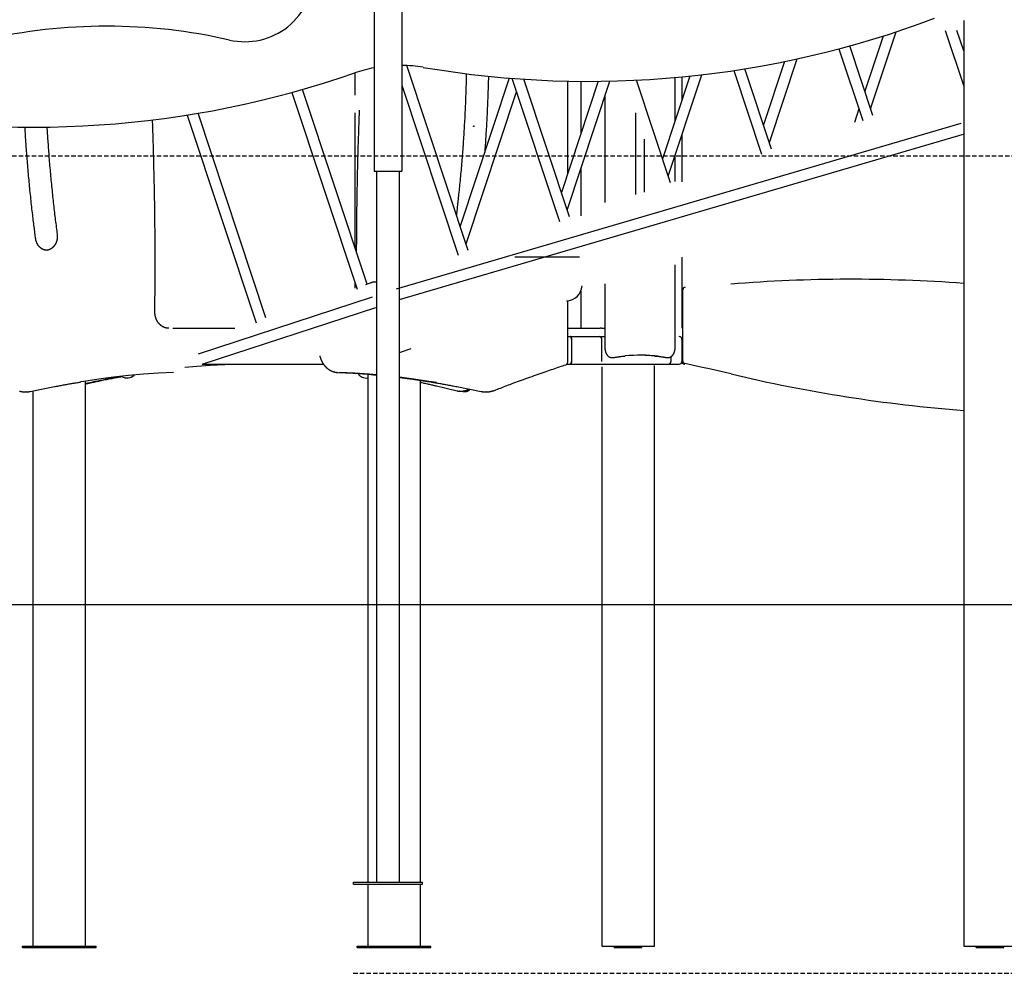
# Model space of a CAD drawing. Extents: x -1760 to 23416, y -6639 to -3648.
# Drawn here: x 12899 to 14325, y -6639 to -5258 of the extents above; entities that cross this region are included whole.
import ezdxf

# ---------------------------------------------------------------- set-up
doc = ezdxf.new("R2010")
doc.units = 0
doc.linetypes.add('HIDDEN', pattern=[9.525, 6.35, -3.175])

msp = doc.modelspace()

# ---------------------------------------------------------------- linework, layer by layer
at = {"color": 7, "linetype": 'Continuous'}
for p, q in [((13412.6, -4267), (13412.6, -5477)), ((13452.6, -4267), (13452.6, -5477)), ((14266.6, -5258.6), (14266.6, -6599.7)), ((14131.7, -5386.8), (14168.6, -5275.3)), ((14239.9, -5273.4), (14266.6, -5353.8)), ((14266.6, -5303), (14256.7, -5273.1)), ((14149.8, -5281.4), (14123.3, -5361.3)), ((14086, -5299.8), (14120.4, -5403.5)), ((14134.9, -5396.3), (14101.5, -5295.6)), ((14007.3, -5318.3), (13976.8, -5410.2)), ((13985.2, -5435.6), (14025.4, -5314.4)), ((13549, -5591.9), (13460.1, -5324.1)), ((13933.7, -5331.3), (13973.9, -5452.4)), ((13988.4, -5445.2), (13949.8, -5328.8)), ((13384.6, -5334.8), (13384.6, -5366.9)), ((13608.4, -5342.3), (13537.4, -5556.9)), ((13612.1, -5342.6), (13681, -5550.1)), ((13695.5, -5543), (13629.4, -5343.9)), ((13737.2, -5346.9), (13683.9, -5508)), ((13692.3, -5533.4), (13754.2, -5346.6)), ((13693, -5480.4), (13693, -5346.7)), ((13712.2, -5346.9), (13712.2, -5422.5)), ((13712.2, -5346.9), (13712.2, -5422.5)), ((13841.9, -5494.1), (13792.5, -5345.3)), ((13870, -5339.4), (13830.3, -5459.1)), ((13838.8, -5484.5), (13887.5, -5337.4)), ((13848.7, -5403.8), (13848.7, -5341.4)), ((13858.6, -5340.5), (13858.6, -5373.7)), ((13402.5, -5640.8), (13308.9, -5358.8)), ((13452.6, -5352.3), (13534.5, -5599)), ((13293.5, -5363.1), (13388, -5647.9)), ((13545.8, -5582.3), (13618.7, -5362.4)), ((13746.8, -5368.8), (13746.8, -5522.5)), ((14114.9, -5386.8), (14108.4, -5406.4)), ((13141.7, -5395.8), (13241.6, -5696.8)), ((13256, -5689.6), (13157.6, -5393.2)), ((13384.6, -5392.5), (13384.6, -5586.8)), ((13791.5, -5510.9), (13791.5, -5392.8)), ((13804, -5430.6), (13804, -5507.5)), ((13858.6, -5424.6), (13858.6, -5492.7)), ((13848.7, -5491.9), (13848.7, -5454.7)), ((13712.2, -5473.4), (13712.2, -5541.6)), ((13712.2, -5473.4), (13712.2, -5541.6)), ((13412.6, -5477), (13416.6, -5477)), ((13415.9, -5477), (13415.9, -6507)), ((13416.6, -5477), (13448.6, -5477)), ((13448.6, -5477), (13452.6, -5477)), ((13449.3, -6507), (13449.3, -5477)), ((12938.7, -5591.7), (12939, -5591.7)), ((13616.3, -5601.3), (13710, -5601.3)), ((13858.6, -5601.7), (13858.6, -5704.7)), ((13848.7, -5731.8), (13848.7, -5613)), ((13384.6, -5637.6), (13384.6, -5646.7)), ((13409.2, -5638.5), (13400, -5641.6)), ((13746.8, -5640.5), (13746.8, -5731.8)), ((13712.2, -5650.5), (13712.2, -5704.7)), ((13712.2, -5650.5), (13712.2, -5704.7)), ((13859.6, -5752), (13859.6, -5649)), ((13693, -5753.7), (13693, -5664.6)), ((13120.9, -5704.7), (13210.9, -5704.7)), ((13693, -5704.7), (13695.6, -5704.7)), ((13693, -5716.7), (13696.6, -5716.7)), ((13695.6, -5704.7), (13737.3, -5704.7)), ((13696.6, -5716.7), (13739.1, -5716.7)), ((13737.3, -5704.7), (13740.1, -5704.7)), ((13739.1, -5716.7), (13746.8, -5716.7)), ((13741.9, -5704.7), (13740.1, -5704.7)), ((13741.9, -5704.7), (13746.8, -5704.7)), ((13698.6, -5720.7), (13698.6, -5752.7)), ((13742.5, -5752.7), (13742.5, -5720.7)), ((13858.6, -5719.1), (13858.6, -5720.7)), ((13858.6, -5720.7), (13858.6, -5752.7)), ((13449.3, -5739.8), (13466.5, -5734.1)), ((13756.3, -5746.8), (13759.8, -5746.8)), ((13834.6, -5746.8), (13835.6, -5746.8)), ((13835.7, -5746.8), (13839.2, -5746.8)), ((13842.5, -5745.9), (13842.5, -5752.7)), ((13163.4, -5756.7), (13339.3, -5756.7)), ((13691.6, -5756.7), (13696.6, -5756.7)), ((13696.6, -5756.7), (13739.1, -5756.7)), ((13739.1, -5756.7), (13839.1, -5756.7)), ((13742.4, -5760.5), (13742.4, -6599.7)), ((13818.6, -6599.7), (13818.6, -5758.6)), ((13839.1, -5756.7), (13854.6, -5756.7)), ((13858.6, -5755.2), (13858.6, -5752.7)), ((13861.5, -5755.4), (13858.6, -5755.2)), ((13403.4, -5771.3), (13403.4, -6507)), ((12914.6, -5796.1), (12949.6, -5789.2)), ((12994.7, -6599.7), (12994.7, -5781.3)), ((13479.6, -6507), (13479.6, -5780.1)), ((13503.2, -5788.2), (13533, -5795.4)), ((13532.6, -5789.2), (13567.6, -5796.1)), ((12906.6, -5796.7), (12908.6, -5796.7)), ((12908.6, -5796.7), (12908.3, -5796.7)), ((12918.5, -5795.4), (12918.5, -6599.7)), ((13536.8, -5795.8), (13536.4, -5795.8)), ((13536.8, -5795.8), (13538.8, -5795.8)), ((13539.8, -5795.7), (13540.3, -5795.9)), ((13542.8, -5796.2), (13542.6, -5796.2)), ((13542.8, -5795.3), (13551.7, -5793)), ((13542.8, -5796.2), (13544.8, -5796.2)), ((13573.6, -5796.7), (13575.6, -5796.7)), ((13575.6, -5796.7), (13575, -5796.7)), ((13382.6, -6510), (13382.6, -6507)), ((13382.6, -6507), (13482.6, -6507)), ((13382.6, -6510), (13482.6, -6510)), ((13403.4, -6510), (13403.4, -6599.7)), ((13479.6, -6599.7), (13479.6, -6510)), ((13482.6, -6510), (13482.6, -6507)), ((12903.3, -6601.7), (12903.3, -6599.7)), ((12903.3, -6599.7), (12923.3, -6599.7)), ((12903.3, -6601.7), (12923.3, -6601.7)), ((12923.3, -6601.7), (12923.3, -6599.7)), ((12923.3, -6599.7), (12938.5, -6599.7)), ((12923.3, -6601.7), (13009.9, -6601.7)), ((12938.5, -6599.7), (12994.7, -6599.7)), ((12994.7, -6599.7), (13009.9, -6599.7)), ((13009.9, -6601.7), (13009.9, -6599.7)), ((13388.2, -6601.7), (13388.2, -6599.7)), ((13388.2, -6599.7), (13403.5, -6599.7)), ((13388.2, -6601.7), (13474.9, -6601.7)), ((13403.5, -6599.7), (13459.6, -6599.7)), ((13459.6, -6599.7), (13474.9, -6599.7)), ((13474.9, -6601.7), (13474.9, -6599.7)), ((13474.9, -6599.7), (13494.9, -6599.7)), ((13474.9, -6601.7), (13494.9, -6601.7)), ((13494.9, -6601.7), (13494.9, -6599.7)), ((13742.4, -6599.7), (13760.5, -6599.7)), ((13760.5, -6601.7), (13760.5, -6599.7)), ((13760.5, -6599.7), (13800.5, -6599.7)), ((13760.5, -6601.7), (13800.5, -6601.7)), ((13800.5, -6601.7), (13800.5, -6599.7)), ((13800.5, -6599.7), (13818.6, -6599.7)), ((14266.6, -6599.7), (14284.7, -6599.7)), ((14284.7, -6601.7), (14284.7, -6599.7)), ((14284.7, -6599.7), (14324.7, -6599.7)), ((14284.7, -6601.7), (14324.7, -6601.7)), ((14324.7, -6601.7), (14324.7, -6599.7)), ((14324.7, -6599.7), (14342.8, -6599.7))]:
    msp.add_line(p, q, dxfattribs=at)
for p, q in [((13445.1, -5647.6), (14263.2, -5407.5)), ((13449.6, -5663), (14267.7, -5422.9)), ((13158.4, -5741.5), (13410.3, -5659.2)), ((13163.4, -5756.7), (13415.3, -5674.4)), ((-1759.8, -6104.7), (23304.2, -6104.7))]:
    msp.add_line(p, q)
at = {"linetype": 'HIDDEN'}
for p, q in [((9878.4, -5454.7), (23304.2, -5454.7)), ((13382.5, -6639), (23304.2, -6639))]:
    msp.add_line(p, q, dxfattribs=at)
at = {"color": 7, "linetype": 'Continuous'}
for points in [[(13532.1, -5541), (13532.3, -5539.3), (13532.5, -5537.6), (13532.8, -5535.8), (13533, -5534), (13533.2, -5532.2), (13533.4, -5530.3), (13533.6, -5528.4), (13533.9, -5526.4), (13534.1, -5524.3), (13534.3, -5522.1), (13534.6, -5519.9), (13534.8, -5517.6), (13535.1, -5515.2), (13535.4, -5512.7), (13535.6, -5510.2), (13535.9, -5507.5), (13536.2, -5504.8), (13536.5, -5502), (13536.7, -5499.2), (13537, -5496.3), (13537.3, -5493.4), (13537.6, -5490.4), (13537.9, -5487.5), (13538.2, -5484.5), (13538.4, -5481.5), (13538.7, -5478.5), (13539, -5475.5), (13539.2, -5472.5), (13539.5, -5469.5), (13539.8, -5466.5), (13540, -5463.5), (13540.3, -5460.5), (13540.5, -5457.5), (13540.7, -5454.5), (13541, -5451.6), (13541.2, -5448.6), (13541.4, -5445.6), (13541.6, -5442.6), (13541.9, -5439.6), (13542.1, -5436.6), (13542.3, -5433.6), (13542.5, -5430.6), (13542.7, -5427.6), (13542.9, -5424.6), (13543.1, -5421.6), (13543.2, -5418.6), (13543.4, -5415.6), (13543.6, -5412.6), (13543.8, -5409.6), (13544, -5406.6), (13544.1, -5403.6), (13544.3, -5400.6), (13544.4, -5397.6), (13544.6, -5394.6), (13544.7, -5391.6), (13544.9, -5388.6), (13545, -5385.6), (13545.1, -5382.6), (13545.3, -5379.6), (13545.4, -5376.7), (13545.5, -5373.8), (13545.6, -5371), (13545.7, -5368.3), (13545.8, -5365.6), (13545.9, -5363.1), (13546, -5360.6), (13546.1, -5358.3), (13546.2, -5356), (13546.2, -5353.9), (13546.3, -5351.8), (13546.4, -5349.9), (13546.4, -5348), (13546.5, -5346.3), (13546.5, -5344.6), (13546.5, -5343), (13546.6, -5341.5), (13546.6, -5340), (13546.6, -5338.6), (13546.7, -5337.2), (13546.7, -5335.8)], [(13578.2, -5339.4), (13578.1, -5341.8), (13578.1, -5344.1), (13578, -5346.5), (13578, -5348.9), (13577.9, -5351.3), (13577.8, -5353.7), (13577.8, -5356.2), (13577.7, -5358.7), (13577.6, -5361.2), (13577.5, -5363.8), (13577.4, -5366.4), (13577.3, -5369.1), (13577.2, -5371.8), (13577.1, -5374.5), (13577, -5377.3), (13576.9, -5380.2), (13576.8, -5383.1), (13576.6, -5386), (13576.5, -5388.9), (13576.4, -5391.9), (13576.2, -5394.9), (13576.1, -5397.9), (13575.9, -5400.9), (13575.8, -5403.9), (13575.6, -5406.8), (13575.4, -5409.8), (13575.3, -5412.7), (13575.1, -5415.7), (13574.9, -5418.6), (13574.7, -5421.5), (13574.6, -5424.4), (13574.4, -5427.3), (13574.2, -5430.1), (13574, -5433), (13573.8, -5435.8), (13573.6, -5438.7), (13573.4, -5441.5), (13573.2, -5444.3), (13573, -5447.2), (13572.8, -5450)], [(13391.1, -5388.5), (13391, -5391.9), (13390.8, -5395.2), (13390.7, -5398.6), (13390.6, -5402), (13390.5, -5405.5), (13390.3, -5409.1), (13390.2, -5412.7), (13390.1, -5416.4), (13389.9, -5420.1), (13389.8, -5424), (13389.7, -5428), (13389.5, -5432.1), (13389.4, -5436.3), (13389.3, -5440.5), (13389.2, -5444.9), (13389, -5449.4), (13388.9, -5453.9), (13388.8, -5458.6), (13388.7, -5463.3), (13388.5, -5468.1), (13388.4, -5472.9), (13388.3, -5477.8), (13388.2, -5482.7), (13388.1, -5487.6), (13388, -5492.5), (13387.9, -5497.4), (13387.8, -5502.3), (13387.7, -5507.1), (13387.6, -5511.9), (13387.5, -5516.7), (13387.5, -5521.5), (13387.4, -5526.2), (13387.3, -5530.8), (13387.2, -5535.3), (13387.2, -5539.9), (13387.1, -5544.3), (13387.1, -5548.7), (13387, -5553), (13387, -5557.3), (13387, -5561.5), (13386.9, -5565.6), (13386.9, -5569.7), (13386.9, -5573.7), (13386.9, -5577.7), (13386.9, -5581.7), (13386.8, -5585.6), (13386.8, -5589.6), (13386.8, -5593.5)], [(13095, -5680.3), (13095, -5677), (13095.1, -5673.6), (13095.1, -5670.2), (13095.2, -5666.8), (13095.2, -5663.3), (13095.2, -5659.8), (13095.3, -5656.2), (13095.3, -5652.5), (13095.3, -5648.7), (13095.3, -5644.8), (13095.4, -5640.8), (13095.4, -5636.7), (13095.4, -5632.5), (13095.4, -5628.3), (13095.4, -5623.9), (13095.4, -5619.4), (13095.5, -5614.8), (13095.5, -5610.2), (13095.5, -5605.5), (13095.4, -5600.7), (13095.4, -5595.9), (13095.4, -5591), (13095.4, -5586.1), (13095.4, -5581.2), (13095.4, -5576.3), (13095.3, -5571.4), (13095.3, -5566.5), (13095.3, -5561.6), (13095.2, -5556.7), (13095.2, -5551.8), (13095.1, -5546.9), (13095.1, -5542), (13095, -5537.1), (13094.9, -5532.2), (13094.9, -5527.2), (13094.8, -5522.3), (13094.7, -5517.4), (13094.6, -5512.5), (13094.5, -5507.6), (13094.4, -5502.7), (13094.4, -5497.8), (13094.3, -5492.9), (13094.2, -5488.1), (13094, -5483.2), (13093.9, -5478.4), (13093.8, -5473.7), (13093.7, -5469.1), (13093.6, -5464.5), (13093.5, -5460), (13093.4, -5455.6), (13093.3, -5451.3), (13093.1, -5447.1), (13093, -5443), (13092.9, -5438.9), (13092.8, -5435), (13092.6, -5431.1), (13092.5, -5427.4), (13092.4, -5423.7), (13092.3, -5420.1), (13092.1, -5416.6), (13092, -5413.1), (13091.9, -5409.6), (13091.8, -5406.2), (13091.6, -5402.7)], [(12922.4, -5574.8), (12922.2, -5572.8), (12921.9, -5570.7), (12921.6, -5568.6), (12921.3, -5566.5), (12921.1, -5564.4), (12920.8, -5562.2), (12920.5, -5560), (12920.2, -5557.8), (12919.9, -5555.4), (12919.6, -5553.1), (12919.3, -5550.6), (12919, -5548.1), (12918.7, -5545.6), (12918.4, -5542.9), (12918.1, -5540.2), (12917.8, -5537.5), (12917.4, -5534.7), (12917.1, -5531.8), (12916.8, -5528.9), (12916.5, -5526), (12916.1, -5523), (12915.8, -5520), (12915.5, -5517), (12915.2, -5514), (12914.9, -5511), (12914.5, -5508), (12914.2, -5505), (12913.9, -5502), (12913.6, -5498.9), (12913.4, -5495.9), (12913.1, -5492.9), (12912.8, -5489.9), (12912.5, -5486.9), (12912.2, -5483.8), (12912, -5480.8), (12911.7, -5477.8), (12911.4, -5474.8), (12911.2, -5471.8), (12910.9, -5468.7), (12910.7, -5465.7), (12910.4, -5462.7), (12910.2, -5459.7), (12909.9, -5456.7), (12909.7, -5453.7), (12909.5, -5450.9), (12909.3, -5448), (12909.1, -5445.3), (12908.9, -5442.6), (12908.7, -5440.1), (12908.5, -5437.6), (12908.4, -5435.3), (12908.2, -5433), (12908.1, -5430.9), (12907.9, -5428.9), (12907.8, -5427), (12907.7, -5425.2), (12907.6, -5423.4), (12907.5, -5421.8), (12907.4, -5420.3), (12907.3, -5418.8), (12907.2, -5417.4), (12907.2, -5416), (12907.1, -5414.6), (12907, -5413.3)], [(12938.7, -5413.2), (12938.8, -5415.6), (12939, -5418), (12939.1, -5420.4), (12939.3, -5422.9), (12939.4, -5425.3), (12939.6, -5427.8), (12939.7, -5430.3), (12939.9, -5432.9), (12940.1, -5435.5), (12940.3, -5438.1), (12940.4, -5440.7), (12940.6, -5443.4), (12940.8, -5446.1), (12941, -5448.9), (12941.3, -5451.7), (12941.5, -5454.5), (12941.7, -5457.4), (12942, -5460.3), (12942.2, -5463.2), (12942.4, -5466.2), (12942.7, -5469.1), (12942.9, -5472.1), (12943.2, -5475.1), (12943.5, -5478.1), (12943.7, -5481.1), (12944, -5484.1), (12944.3, -5487), (12944.6, -5490), (12944.9, -5493), (12945.2, -5496), (12945.5, -5499), (12945.8, -5502), (12946.1, -5505), (12946.4, -5508), (12946.7, -5510.9), (12947, -5513.9), (12947.3, -5516.8), (12947.6, -5519.8), (12948, -5522.7), (12948.3, -5525.6), (12948.6, -5528.4), (12948.9, -5531.3), (12949.3, -5534.1), (12949.6, -5536.9), (12949.9, -5539.7), (12950.2, -5542.4), (12950.6, -5545.1), (12950.9, -5547.8), (12951.2, -5550.4), (12951.6, -5553.1), (12951.9, -5555.7), (12952.2, -5558.3), (12952.6, -5560.9), (12952.9, -5563.4), (12953.2, -5566), (12953.6, -5568.6)], [(13558.2, -5412.3), (13558, -5412.3), (13558, -5412.3), (13557.8, -5412.3), (13557.8, -5412.3), (13557.7, -5412.3), (13557.7, -5412.3), (13557.6, -5412.3), (13557.5, -5412.3), (13557.4, -5412.3), (13557.4, -5412.3), (13557.3, -5412.3), (13557.2, -5412.3), (13557.1, -5412.2), (13557, -5412.2), (13557, -5412.2), (13556.9, -5412.2), (13556.8, -5412.2), (13556.7, -5412.2), (13556.7, -5412.2), (13556.6, -5412.2), (13556.5, -5412.2), (13556.5, -5412.2), (13556.4, -5412.2), (13556.4, -5412.1), (13556.3, -5412.1), (13556.3, -5412.1), (13556.3, -5412.1), (13556.3, -5412.1), (13556.3, -5412.1), (13556.2, -5412.1), (13556.2, -5412.1), (13556.2, -5412.1), (13556.3, -5412.1), (13556.3, -5412.1), (13556.3, -5412.1)], [(12938.7, -5591.7), (12938.5, -5591.7), (12938.4, -5591.7), (12938.2, -5591.7), (12938.1, -5591.7), (12937.9, -5591.7), (12937.7, -5591.6), (12937.5, -5591.6), (12937.4, -5591.6), (12937.2, -5591.6), (12937, -5591.6), (12936.8, -5591.5), (12936.6, -5591.5), (12936.3, -5591.5), (12936.1, -5591.4), (12935.9, -5591.4), (12935.7, -5591.3), (12935.4, -5591.2), (12935.2, -5591.2), (12935, -5591.1), (12934.7, -5591), (12934.5, -5590.9), (12934.2, -5590.9), (12934, -5590.8), (12933.7, -5590.7), (12933.5, -5590.6), (12933.2, -5590.5), (12933, -5590.4), (12932.7, -5590.2), (12932.5, -5590.1), (12932.2, -5590), (12932, -5589.9), (12931.8, -5589.7), (12931.5, -5589.6), (12931.3, -5589.4), (12931, -5589.3), (12930.8, -5589.1), (12930.6, -5589), (12930.4, -5588.8), (12930.1, -5588.7), (12929.9, -5588.5), (12929.7, -5588.3), (12929.5, -5588.2), (12929.3, -5588), (12929, -5587.8), (12928.8, -5587.6), (12928.6, -5587.4), (12928.4, -5587.2), (12928.2, -5587), (12928, -5586.8), (12927.8, -5586.6), (12927.6, -5586.4), (12927.4, -5586.2), (12927.2, -5586), (12927.1, -5585.7), (12926.9, -5585.5), (12926.7, -5585.3), (12926.5, -5585.1), (12926.3, -5584.8), (12926.2, -5584.6), (12926, -5584.3), (12925.8, -5584.1), (12925.7, -5583.8), (12925.5, -5583.6), (12925.4, -5583.3), (12925.2, -5583.1), (12925.1, -5582.8), (12924.9, -5582.6), (12924.8, -5582.3), (12924.6, -5582), (12924.5, -5581.8), (12924.4, -5581.5), (12924.3, -5581.2), (12924.1, -5581), (12924, -5580.7), (12923.9, -5580.4), (12923.8, -5580.1), (12923.7, -5579.8), (12923.6, -5579.6), (12923.5, -5579.3), (12923.4, -5579), (12923.3, -5578.7), (12923.2, -5578.4), (12923.1, -5578.2), (12923, -5577.9), (12923, -5577.6), (12922.9, -5577.4), (12922.8, -5577.1), (12922.8, -5576.9), (12922.7, -5576.6), (12922.7, -5576.3), (12922.6, -5576.1), (12922.6, -5575.8), (12922.5, -5575.6), (12922.5, -5575.3), (12922.5, -5575.1), (12922.4, -5574.8)], [(12953.6, -5568.6), (12953.6, -5568.8), (12953.6, -5569), (12953.7, -5569.2), (12953.7, -5569.4), (12953.7, -5569.6), (12953.7, -5569.8), (12953.7, -5570.1), (12953.7, -5570.3), (12953.8, -5570.5), (12953.8, -5570.8), (12953.8, -5571), (12953.8, -5571.3), (12953.8, -5571.5), (12953.8, -5571.8), (12953.8, -5572.1), (12953.8, -5572.4), (12953.8, -5572.6), (12953.8, -5572.9), (12953.7, -5573.2), (12953.7, -5573.5), (12953.7, -5573.8), (12953.7, -5574.2), (12953.6, -5574.5), (12953.6, -5574.8), (12953.5, -5575.1), (12953.5, -5575.4), (12953.5, -5575.7), (12953.4, -5576), (12953.3, -5576.3), (12953.3, -5576.6), (12953.2, -5576.9), (12953.1, -5577.2), (12953.1, -5577.5), (12953, -5577.8), (12952.9, -5578.1), (12952.8, -5578.4), (12952.7, -5578.7), (12952.6, -5579), (12952.5, -5579.3), (12952.4, -5579.5), (12952.3, -5579.8), (12952.2, -5580.1), (12952.1, -5580.4), (12952, -5580.7), (12951.9, -5580.9), (12951.8, -5581.2), (12951.6, -5581.5), (12951.5, -5581.8), (12951.4, -5582), (12951.2, -5582.3), (12951.1, -5582.5), (12951, -5582.8), (12950.8, -5583.1), (12950.7, -5583.3), (12950.5, -5583.6), (12950.3, -5583.8), (12950.2, -5584.1), (12950, -5584.3), (12949.9, -5584.5), (12949.7, -5584.8), (12949.5, -5585), (12949.3, -5585.2), (12949.2, -5585.5), (12949, -5585.7), (12948.8, -5585.9), (12948.6, -5586.1), (12948.4, -5586.3), (12948.2, -5586.5), (12948, -5586.7), (12947.8, -5586.9), (12947.7, -5587.1), (12947.4, -5587.3), (12947.2, -5587.5), (12947, -5587.7), (12946.8, -5587.9), (12946.6, -5588.1), (12946.4, -5588.3), (12946.2, -5588.4), (12946, -5588.6), (12945.8, -5588.8), (12945.5, -5588.9), (12945.3, -5589.1), (12945.1, -5589.2), (12944.9, -5589.4), (12944.6, -5589.5), (12944.4, -5589.6), (12944.2, -5589.8), (12943.9, -5589.9), (12943.7, -5590), (12943.5, -5590.2), (12943.2, -5590.3), (12943, -5590.4), (12942.7, -5590.5), (12942.5, -5590.6), (12942.2, -5590.7), (12942, -5590.8), (12941.8, -5590.9), (12941.5, -5591), (12941.3, -5591), (12941, -5591.1), (12940.8, -5591.2), (12940.5, -5591.3), (12940.3, -5591.3), (12940, -5591.4), (12939.8, -5591.4), (12939.5, -5591.5), (12939.3, -5591.5), (12939, -5591.5), (12938.8, -5591.6), (12938.5, -5591.6), (12938.3, -5591.6), (12938, -5591.7)], [(13415.9, -5638.2), (13415.7, -5638.1), (13415.4, -5638.1), (13415.2, -5638), (13414.9, -5638), (13414.7, -5638), (13414.4, -5637.9), (13414.2, -5637.9), (13413.9, -5637.9), (13413.7, -5637.9), (13413.4, -5637.9), (13413.2, -5637.9), (13412.9, -5637.9), (13412.7, -5637.9), (13412.4, -5637.9), (13412.2, -5637.9), (13412, -5637.9), (13411.8, -5637.9), (13411.5, -5638), (13411.3, -5638), (13411.1, -5638), (13410.9, -5638.1), (13410.7, -5638.1), (13410.5, -5638.1), (13410.4, -5638.2), (13410.2, -5638.2), (13410, -5638.3), (13409.9, -5638.3), (13409.7, -5638.4), (13409.6, -5638.4), (13409.4, -5638.5), (13409.3, -5638.5), (13409.1, -5638.6)], [(13115.3, -5704.7), (13115.1, -5704.7), (13114.9, -5704.7), (13114.7, -5704.7), (13114.5, -5704.7), (13114.3, -5704.7), (13114.1, -5704.7), (13113.9, -5704.7), (13113.7, -5704.6), (13113.5, -5704.6), (13113.2, -5704.6), (13113, -5704.6), (13112.8, -5704.5), (13112.5, -5704.5), (13112.3, -5704.5), (13112, -5704.4), (13111.8, -5704.4), (13111.5, -5704.3), (13111.3, -5704.2), (13111, -5704.2), (13110.7, -5704.1), (13110.4, -5704), (13110.2, -5703.9), (13109.9, -5703.8), (13109.6, -5703.7), (13109.3, -5703.6), (13109, -5703.5), (13108.8, -5703.4), (13108.5, -5703.3), (13108.2, -5703.2), (13107.9, -5703.1), (13107.7, -5703), (13107.4, -5702.8), (13107.1, -5702.7), (13106.9, -5702.5), (13106.6, -5702.4), (13106.3, -5702.2), (13106.1, -5702.1), (13105.8, -5701.9), (13105.6, -5701.8), (13105.3, -5701.6), (13105.1, -5701.4), (13104.8, -5701.3), (13104.6, -5701.1), (13104.3, -5700.9), (13104.1, -5700.7), (13103.8, -5700.5), (13103.6, -5700.3), (13103.4, -5700.1), (13103.1, -5699.9), (13102.9, -5699.7), (13102.7, -5699.5), (13102.5, -5699.3), (13102.2, -5699.1), (13102, -5698.8), (13101.8, -5698.6), (13101.6, -5698.4), (13101.4, -5698.2), (13101.2, -5697.9), (13100.9, -5697.7), (13100.7, -5697.4), (13100.5, -5697.2), (13100.3, -5696.9), (13100.2, -5696.7), (13100, -5696.4), (13099.8, -5696.2), (13099.6, -5695.9), (13099.4, -5695.6), (13099.2, -5695.4), (13099.1, -5695.1), (13098.9, -5694.8), (13098.7, -5694.5), (13098.5, -5694.2), (13098.4, -5694), (13098.2, -5693.7), (13098.1, -5693.4), (13097.9, -5693.1), (13097.8, -5692.8), (13097.6, -5692.5), (13097.5, -5692.2), (13097.3, -5691.9), (13097.2, -5691.6), (13097.1, -5691.3), (13097, -5691), (13096.8, -5690.7), (13096.7, -5690.4), (13096.6, -5690), (13096.5, -5689.7), (13096.4, -5689.4), (13096.3, -5689.1), (13096.2, -5688.8), (13096.1, -5688.4), (13096, -5688.1), (13095.9, -5687.8), (13095.8, -5687.5), (13095.7, -5687.1), (13095.7, -5686.8), (13095.6, -5686.5), (13095.5, -5686.1), (13095.5, -5685.8), (13095.4, -5685.5), (13095.4, -5685.2), (13095.3, -5684.8), (13095.3, -5684.5), (13095.2, -5684.2), (13095.2, -5683.9), (13095.1, -5683.6), (13095.1, -5683.3), (13095.1, -5683.1), (13095.1, -5682.8), (13095.1, -5682.5), (13095, -5682.3), (13095, -5682.1), (13095, -5681.8), (13095, -5681.6), (13095, -5681.4), (13095, -5681.2), (13095, -5681), (13095, -5680.7), (13095, -5680.5), (13095, -5680.3)], [(13696.6, -5716.7), (13697, -5716.8), (13697.4, -5717), (13697.7, -5717.4), (13698, -5717.9), (13698.3, -5718.5), (13698.5, -5719.2), (13698.6, -5719.9), (13698.6, -5720.7)], [(13698.6, -5720.7), (13698.6, -5719.9), (13698.5, -5719.2), (13698.3, -5718.5), (13698, -5717.9), (13697.7, -5717.4), (13697.4, -5717), (13697, -5716.8), (13696.6, -5716.7)], [(13746.8, -5731.8), (13746.8, -5732), (13746.8, -5732.2), (13746.8, -5732.4), (13746.8, -5732.6), (13746.8, -5732.8), (13746.8, -5733), (13746.8, -5733.2), (13746.9, -5733.4), (13746.9, -5733.6), (13746.9, -5733.8), (13746.9, -5734), (13746.9, -5734.2), (13746.9, -5734.5), (13747, -5734.7), (13747, -5734.9), (13747, -5735.2), (13747.1, -5735.4), (13747.1, -5735.7), (13747.1, -5735.9), (13747.2, -5736.2), (13747.2, -5736.4), (13747.3, -5736.7), (13747.3, -5736.9), (13747.4, -5737.2), (13747.4, -5737.5), (13747.5, -5737.7), (13747.6, -5738), (13747.6, -5738.2), (13747.7, -5738.5), (13747.8, -5738.7), (13747.9, -5739), (13747.9, -5739.2), (13748, -5739.4), (13748.1, -5739.7), (13748.2, -5739.9), (13748.3, -5740.1), (13748.4, -5740.4), (13748.5, -5740.6), (13748.6, -5740.8), (13748.7, -5741.1), (13748.8, -5741.3), (13748.9, -5741.5), (13749, -5741.7), (13749.1, -5741.9), (13749.2, -5742.1), (13749.3, -5742.3), (13749.5, -5742.5), (13749.6, -5742.7), (13749.7, -5742.9), (13749.8, -5743.1), (13750, -5743.3), (13750.1, -5743.4), (13750.2, -5743.6), (13750.4, -5743.8), (13750.5, -5743.9), (13750.6, -5744.1), (13750.8, -5744.2), (13750.9, -5744.4), (13751.1, -5744.5), (13751.2, -5744.7), (13751.3, -5744.8), (13751.5, -5744.9), (13751.6, -5745.1), (13751.8, -5745.2), (13751.9, -5745.3), (13752.1, -5745.4), (13752.2, -5745.5), (13752.4, -5745.6), (13752.6, -5745.7), (13752.7, -5745.8), (13752.9, -5745.9), (13753, -5746), (13753.2, -5746.1), (13753.4, -5746.2), (13753.5, -5746.2), (13753.7, -5746.3), (13753.8, -5746.4), (13754, -5746.4), (13754.2, -5746.5), (13754.3, -5746.5), (13754.5, -5746.6), (13754.6, -5746.6), (13754.8, -5746.7), (13754.9, -5746.7), (13755, -5746.7), (13755.2, -5746.8), (13755.3, -5746.8), (13755.4, -5746.8), (13755.5, -5746.8), (13755.7, -5746.8), (13755.8, -5746.8), (13755.9, -5746.8), (13756, -5746.8), (13756.1, -5746.8), (13756.2, -5746.8), (13756.3, -5746.8)], [(13839.1, -5746.8), (13839.2, -5746.8), (13839.3, -5746.8), (13839.4, -5746.8), (13839.4, -5746.8), (13839.5, -5746.8), (13839.6, -5746.8), (13839.7, -5746.8), (13839.8, -5746.8), (13839.9, -5746.8), (13840, -5746.8), (13840.1, -5746.8), (13840.3, -5746.8), (13840.4, -5746.7), (13840.5, -5746.7), (13840.7, -5746.7), (13840.8, -5746.6), (13841, -5746.6), (13841.1, -5746.5), (13841.3, -5746.5), (13841.4, -5746.4), (13841.6, -5746.4), (13841.8, -5746.3), (13841.9, -5746.2), (13842.1, -5746.2), (13842.3, -5746.1), (13842.4, -5746), (13842.6, -5745.9), (13842.7, -5745.8), (13842.9, -5745.7), (13843, -5745.6), (13843.2, -5745.5), (13843.3, -5745.4), (13843.5, -5745.3), (13843.6, -5745.2), (13843.8, -5745.1), (13843.9, -5745), (13844.1, -5744.8), (13844.2, -5744.7), (13844.4, -5744.6), (13844.5, -5744.4), (13844.6, -5744.3), (13844.8, -5744.2), (13844.9, -5744), (13845, -5743.9), (13845.2, -5743.7), (13845.3, -5743.5), (13845.4, -5743.4), (13845.5, -5743.2), (13845.7, -5743), (13845.8, -5742.9), (13845.9, -5742.7), (13846, -5742.5), (13846.1, -5742.3), (13846.2, -5742.1), (13846.4, -5741.9), (13846.5, -5741.7), (13846.6, -5741.5), (13846.7, -5741.3), (13846.8, -5741.1), (13846.9, -5740.9), (13847, -5740.6), (13847.1, -5740.4), (13847.2, -5740.2), (13847.2, -5740), (13847.3, -5739.7), (13847.4, -5739.5), (13847.5, -5739.3), (13847.6, -5739), (13847.7, -5738.8), (13847.7, -5738.5), (13847.8, -5738.3), (13847.9, -5738.1), (13847.9, -5737.8), (13848, -5737.6), (13848.1, -5737.3), (13848.1, -5737), (13848.2, -5736.8), (13848.2, -5736.5), (13848.3, -5736.3), (13848.3, -5736), (13848.4, -5735.8), (13848.4, -5735.5), (13848.4, -5735.2), (13848.5, -5735), (13848.5, -5734.7), (13848.5, -5734.4), (13848.5, -5734.2), (13848.6, -5733.9), (13848.6, -5733.7), (13848.6, -5733.4), (13848.6, -5733.1), (13848.6, -5732.9), (13848.6, -5732.6), (13848.6, -5732.4), (13848.6, -5732.1), (13848.7, -5731.8)], [(13334, -5744.7), (13334.1, -5744.9), (13334.1, -5745.1), (13334.1, -5745.3), (13334.2, -5745.5), (13334.2, -5745.7), (13334.3, -5745.9), (13334.3, -5746.2), (13334.4, -5746.4), (13334.5, -5746.6), (13334.6, -5746.9), (13334.6, -5747.2), (13334.7, -5747.4), (13334.8, -5747.7), (13334.9, -5748), (13335, -5748.3), (13335.1, -5748.6), (13335.3, -5749), (13335.4, -5749.3), (13335.5, -5749.7), (13335.7, -5750), (13335.8, -5750.4), (13336, -5750.7), (13336.1, -5751.1), (13336.3, -5751.4), (13336.4, -5751.8), (13336.6, -5752.1), (13336.8, -5752.5), (13337, -5752.8), (13337.1, -5753.2), (13337.3, -5753.5), (13337.5, -5753.9), (13337.7, -5754.2), (13337.9, -5754.5), (13338.1, -5754.9), (13338.3, -5755.2), (13338.5, -5755.5), (13338.7, -5755.8), (13338.9, -5756.2), (13339.1, -5756.5), (13339.4, -5756.8), (13339.6, -5757.1), (13339.8, -5757.4), (13340, -5757.7), (13340.3, -5758), (13340.5, -5758.3), (13340.8, -5758.6), (13341, -5758.9), (13341.2, -5759.2), (13341.5, -5759.5), (13341.7, -5759.7), (13342, -5760), (13342.3, -5760.3), (13342.5, -5760.6), (13342.8, -5760.8), (13343.1, -5761.1), (13343.3, -5761.3), (13343.6, -5761.6), (13343.9, -5761.9), (13344.2, -5762.1), (13344.4, -5762.3), (13344.7, -5762.6), (13345, -5762.8), (13345.3, -5763), (13345.6, -5763.3), (13345.9, -5763.5), (13346.2, -5763.7), (13346.5, -5763.9), (13346.8, -5764.1), (13347.1, -5764.3), (13347.4, -5764.5), (13347.7, -5764.7), (13348, -5764.9), (13348.3, -5765.1), (13348.6, -5765.3), (13349, -5765.5), (13349.3, -5765.6), (13349.6, -5765.8), (13349.9, -5766), (13350.2, -5766.1), (13350.6, -5766.3), (13350.9, -5766.4), (13351.2, -5766.6), (13351.6, -5766.7), (13351.9, -5766.9), (13352.2, -5767), (13352.6, -5767.1), (13352.9, -5767.2), (13353.2, -5767.4), (13353.6, -5767.5), (13353.9, -5767.6), (13354.3, -5767.7), (13354.6, -5767.8), (13354.9, -5767.9), (13355.3, -5768), (13355.6, -5768), (13355.9, -5768.1), (13356.2, -5768.2), (13356.5, -5768.2), (13356.8, -5768.3), (13357.1, -5768.4), (13357.4, -5768.4), (13357.7, -5768.4), (13358, -5768.5), (13358.3, -5768.5), (13358.5, -5768.5), (13358.8, -5768.6), (13359.1, -5768.6), (13359.3, -5768.6), (13359.6, -5768.6), (13359.8, -5768.6), (13360.1, -5768.7), (13360.3, -5768.7)], [(13759.8, -5746.8), (13759.9, -5746.8), (13760, -5746.8), (13760, -5746.8), (13760.1, -5746.8), (13760.2, -5746.8), (13760.2, -5746.8), (13760.3, -5746.8), (13760.4, -5746.8), (13760.4, -5746.8), (13760.5, -5746.8), (13760.6, -5746.8), (13760.6, -5746.8), (13760.7, -5746.8), (13760.7, -5746.8), (13760.8, -5746.8), (13760.8, -5746.8)], [(13760.8, -5746.8), (13761.6, -5746.6), (13762.3, -5746.5), (13763.1, -5746.4), (13763.8, -5746.3), (13764.5, -5746.2), (13765.3, -5746.1), (13766, -5746), (13766.7, -5745.9), (13767.4, -5745.8), (13768.1, -5745.7), (13768.7, -5745.6), (13769.4, -5745.5), (13770.1, -5745.4), (13770.7, -5745.4), (13771.3, -5745.3), (13771.9, -5745.2), (13772.5, -5745.2), (13773.1, -5745.1), (13773.7, -5745.1), (13774.2, -5745), (13774.8, -5745), (13775.4, -5744.9), (13775.9, -5744.9), (13776.5, -5744.8)], [(13819.2, -5744.9), (13819.9, -5744.9), (13820.6, -5745), (13821.4, -5745), (13822.1, -5745.1), (13822.8, -5745.2), (13823.5, -5745.3), (13824.2, -5745.3), (13824.9, -5745.4), (13825.6, -5745.5), (13826.3, -5745.6), (13826.9, -5745.6), (13827.6, -5745.7), (13828.2, -5745.8), (13828.8, -5745.9), (13829.4, -5746), (13830.1, -5746.1), (13830.6, -5746.1), (13831.2, -5746.2), (13831.8, -5746.3), (13832.4, -5746.4), (13833, -5746.5), (13833.5, -5746.6), (13834.1, -5746.7), (13834.6, -5746.8)], [(13211.4, -5757.1), (13196.2, -5757.7), (13175.9, -5758.7), (13155.7, -5760.1), (13138.5, -5761.5)], [(13586.9, -5794.6), (13589.1, -5793.8), (13591.3, -5792.9), (13593.4, -5792.1), (13595.7, -5791.2), (13597.9, -5790.4), (13600.2, -5789.5), (13602.5, -5788.6), (13604.9, -5787.7), (13607.3, -5786.8), (13609.9, -5785.9), (13612.4, -5784.9), (13615.1, -5783.9), (13617.8, -5782.9), (13620.5, -5781.9), (13623.4, -5780.9), (13626.3, -5779.8), (13629.2, -5778.7), (13632.2, -5777.6), (13635.3, -5776.5), (13638.3, -5775.4), (13641.4, -5774.4), (13644.4, -5773.3), (13647.4, -5772.2), (13650.4, -5771.1), (13653.3, -5770.1), (13656.1, -5769.1), (13658.9, -5768.1), (13661.7, -5767.2), (13664.3, -5766.3), (13666.9, -5765.4), (13669.5, -5764.5), (13671.9, -5763.7), (13674.4, -5762.8), (13676.7, -5762), (13679.1, -5761.2), (13681.3, -5760.5), (13683.6, -5759.7), (13685.8, -5759), (13688, -5758.2), (13690.2, -5757.5)], [(13698.6, -5752.7), (13698.6, -5753.5), (13698.5, -5754.2), (13698.3, -5754.9), (13698, -5755.5), (13697.7, -5756), (13697.4, -5756.4), (13697, -5756.6), (13696.6, -5756.7)], [(13696.6, -5756.7), (13697, -5756.6), (13697.4, -5756.4), (13697.7, -5756), (13698, -5755.5), (13698.3, -5754.9), (13698.5, -5754.2), (13698.6, -5753.5), (13698.6, -5752.7)], [(13121.9, -5768.7), (13100.2, -5769.8), (13078.6, -5771.3), (13057, -5773.3), (13035.4, -5775.7), (13013.8, -5778.4), (12992.3, -5781.6), (12987.3, -5782.4)], [(12994.7, -5785.3), (12995.8, -5785), (12996.8, -5784.8), (12997.9, -5784.5), (12999.1, -5784.3), (13000.3, -5784), (13001.5, -5783.7), (13002.8, -5783.4), (13004.1, -5783.1), (13005.5, -5782.8), (13007, -5782.5), (13008.6, -5782.2), (13010.2, -5781.8), (13011.9, -5781.5), (13013.7, -5781.1), (13015.5, -5780.7), (13017.4, -5780.3), (13019.3, -5779.9), (13021.2, -5779.5), (13023.2, -5779.1), (13025.1, -5778.8), (13027.1, -5778.4), (13029.1, -5778), (13031.1, -5777.6), (13033, -5777.2), (13034.9, -5776.9), (13036.8, -5776.5), (13038.6, -5776.2), (13040.5, -5775.8), (13042.3, -5775.5), (13044.1, -5775.2), (13045.9, -5774.9), (13047.6, -5774.5)], [(12994.7, -5784.6), (12996.4, -5784.3), (12998.1, -5783.9), (12999.8, -5783.5), (13001.5, -5783.1), (13003.3, -5782.7), (13005, -5782.3), (13006.8, -5781.9), (13008.7, -5781.5), (13010.5, -5781.1), (13012.4, -5780.7), (13014.4, -5780.3), (13016.3, -5780), (13018.2, -5779.6), (13020.1, -5779.2), (13022, -5778.8), (13023.8, -5778.4), (13025.5, -5778.1), (13027.2, -5777.8), (13028.9, -5777.4), (13030.4, -5777.1), (13031.9, -5776.8), (13033.3, -5776.6), (13034.6, -5776.3), (13035.9, -5776.1), (13037, -5775.9), (13038, -5775.7), (13039, -5775.5), (13039.9, -5775.3), (13040.8, -5775.2), (13041.6, -5775), (13042.4, -5774.9), (13043.2, -5774.8)], [(13360.3, -5768.7), (13382, -5769.8), (13403.6, -5771.3), (13415.9, -5772.4)], [(13415.9, -5772.2), (13405.6, -5771.3), (13384, -5769.8), (13362.3, -5768.7)], [(13503, -5783.4), (13491.9, -5781.6), (13470.4, -5778.4), (13449.3, -5775.7)], [(12949.6, -5789.2), (12951.2, -5788.9), (12952.8, -5788.6), (12954.4, -5788.3), (12956, -5788), (12957.6, -5787.7), (12959.2, -5787.4), (12960.8, -5787.1), (12962.4, -5786.8), (12964, -5786.5), (12965.5, -5786.2), (12967.1, -5785.9), (12968.7, -5785.6), (12970.3, -5785.3), (12971.8, -5785), (12973.4, -5784.8), (12975, -5784.5), (12976.5, -5784.2), (12978.1, -5784), (12979.6, -5783.7), (12981.2, -5783.5), (12982.8, -5783.2), (12984.3, -5783), (12985.9, -5782.7), (12987.4, -5782.5)], [(13449.3, -5776), (13468.4, -5778.4), (13489.9, -5781.6), (13494.8, -5782.4)], [(13479.6, -5782.8), (13481.4, -5783.2), (13483.1, -5783.6), (13484.8, -5784), (13486.5, -5784.4), (13488.2, -5784.7), (13489.8, -5785.1), (13491.4, -5785.5), (13492.9, -5785.8), (13494.3, -5786.1), (13495.7, -5786.5), (13497, -5786.8), (13498.3, -5787.1), (13499.5, -5787.4), (13500.8, -5787.6), (13502, -5787.9), (13503.2, -5788.2)], [(13494.6, -5782.4), (13496, -5782.7), (13497.4, -5782.9), (13498.9, -5783.1), (13500.3, -5783.3), (13501.7, -5783.6), (13503.2, -5783.8), (13504.6, -5784.1), (13506.1, -5784.3), (13507.6, -5784.6), (13509.2, -5784.8), (13510.7, -5785.1), (13512.3, -5785.4), (13513.9, -5785.7), (13515.5, -5786), (13517.1, -5786.3), (13518.8, -5786.6), (13520.5, -5786.9), (13522.2, -5787.2), (13523.9, -5787.5), (13525.6, -5787.9), (13527.3, -5788.2), (13529.1, -5788.5), (13530.8, -5788.9), (13532.6, -5789.2)], [(12899.1, -5795.8), (12899.4, -5795.9), (12899.7, -5795.9), (12900.1, -5796), (12900.5, -5796.1), (12900.8, -5796.2), (12901.2, -5796.2), (12901.6, -5796.3), (12901.9, -5796.3), (12902.3, -5796.4), (12902.7, -5796.5), (12903.1, -5796.5), (12903.4, -5796.5), (12903.8, -5796.6), (12904.2, -5796.6), (12904.6, -5796.6), (12904.9, -5796.6), (12905.3, -5796.7), (12905.7, -5796.7), (12906.1, -5796.7)], [(12906.1, -5796.7), (12906.1, -5796.7), (12906.6, -5796.7)], [(12908.3, -5796.7), (12908.7, -5796.7), (12909.1, -5796.7), (12909.5, -5796.7), (12909.9, -5796.7), (12910.3, -5796.7), (12910.7, -5796.6), (12911.1, -5796.6), (12911.5, -5796.6), (12911.9, -5796.5), (12912.3, -5796.5), (12912.6, -5796.4), (12913, -5796.4), (12913.4, -5796.3), (12913.8, -5796.2), (12914.2, -5796.2), (12914.6, -5796.1)], [(13533, -5795.4), (13533.2, -5795.4), (13533.4, -5795.5), (13533.6, -5795.5), (13533.8, -5795.5), (13534, -5795.6), (13534.2, -5795.6), (13534.4, -5795.6), (13534.6, -5795.7), (13534.8, -5795.7), (13535, -5795.7), (13535.2, -5795.7), (13535.5, -5795.7), (13535.7, -5795.8), (13535.9, -5795.8), (13536.1, -5795.8), (13536.3, -5795.8)], [(13538.8, -5795.8), (13538.9, -5795.8), (13539.2, -5795.8)], [(13539.2, -5795.8), (13539.4, -5795.8), (13539.7, -5795.8), (13539.9, -5795.7), (13540.1, -5795.7), (13540.3, -5795.7), (13540.5, -5795.7), (13540.8, -5795.7), (13541, -5795.7), (13541.2, -5795.6), (13541.4, -5795.6), (13541.7, -5795.5), (13541.9, -5795.5), (13542.1, -5795.5), (13542.3, -5795.4), (13542.6, -5795.4), (13542.8, -5795.3)], [(13540.3, -5795.9), (13540.5, -5795.9), (13540.6, -5796), (13540.8, -5796), (13540.9, -5796), (13541, -5796.1), (13541.2, -5796.1), (13541.3, -5796.1), (13541.5, -5796.1), (13541.6, -5796.2), (13541.7, -5796.2), (13541.9, -5796.2), (13542, -5796.2), (13542.2, -5796.2), (13542.3, -5796.2), (13542.4, -5796.2), (13542.6, -5796.2)], [(13544.8, -5796.2), (13544.9, -5796.2), (13545, -5796.2), (13545.1, -5796.2), (13545.2, -5796.2), (13545.3, -5796.2), (13545.4, -5796.2), (13545.5, -5796.2), (13545.6, -5796.2), (13545.8, -5796.2), (13545.9, -5796.2), (13546, -5796.2), (13546.2, -5796.1), (13546.3, -5796.1), (13546.5, -5796.1), (13546.7, -5796), (13546.8, -5796), (13547, -5795.9), (13547.2, -5795.9), (13547.4, -5795.8), (13547.6, -5795.8), (13547.7, -5795.7), (13547.9, -5795.6), (13548.1, -5795.6), (13548.3, -5795.5), (13548.5, -5795.4), (13548.7, -5795.3), (13548.9, -5795.2), (13549, -5795.1), (13549.2, -5795), (13549.4, -5794.9), (13549.5, -5794.8), (13549.7, -5794.7), (13549.9, -5794.6), (13550, -5794.5), (13550.1, -5794.4), (13550.3, -5794.3), (13550.4, -5794.2), (13550.5, -5794.1), (13550.6, -5794), (13550.8, -5793.9), (13550.9, -5793.8), (13551, -5793.7), (13551.1, -5793.6), (13551.1, -5793.5), (13551.2, -5793.4), (13551.3, -5793.3), (13551.4, -5793.2), (13551.5, -5793.1)], [(13567.6, -5796.1), (13567.9, -5796.2), (13568.1, -5796.2), (13568.4, -5796.3), (13568.7, -5796.3), (13569, -5796.3), (13569.2, -5796.4), (13569.5, -5796.4), (13569.8, -5796.5), (13570, -5796.5), (13570.3, -5796.5), (13570.5, -5796.6), (13570.8, -5796.6), (13571.1, -5796.6), (13571.3, -5796.6), (13571.6, -5796.7), (13571.8, -5796.7), (13572.1, -5796.7), (13572.3, -5796.7), (13572.6, -5796.7), (13572.8, -5796.7), (13573.1, -5796.7), (13573.3, -5796.7), (13573.5, -5796.7), (13573.8, -5796.7)], [(13575, -5796.7), (13575.3, -5796.7), (13575.7, -5796.7), (13576, -5796.7), (13576.4, -5796.7), (13576.7, -5796.7), (13577.1, -5796.7), (13577.4, -5796.6), (13577.8, -5796.6), (13578.1, -5796.6), (13578.5, -5796.6), (13578.9, -5796.5), (13579.2, -5796.5), (13579.6, -5796.4), (13580, -5796.4), (13580.4, -5796.3), (13580.7, -5796.3), (13581.1, -5796.2), (13581.5, -5796.1), (13581.9, -5796.1), (13582.3, -5796), (13582.7, -5795.9), (13583, -5795.8), (13583.4, -5795.7), (13583.8, -5795.6), (13584.2, -5795.5), (13584.6, -5795.4), (13585, -5795.2), (13585.4, -5795.1), (13585.8, -5795), (13586.1, -5794.9), (13586.5, -5794.7), (13586.9, -5794.6)]]:
    msp.add_lwpolyline(points, dxfattribs=at)
for centre, radius, start, end in [((13225.3, -5189.6), 100, 257.1604, 0), ((13723.1, -3927), 1420, 260.2985, 290.6755), ((13025.3, -6067.1), 800, 77.1604, 102.8396), ((13450.1, -5523.8), 200, 100.8076, 109.1442), ((13450.1, -5523.8), 200, 80.2985, 89.2845), ((12918.8, -3993.4), 1420, 258.5772, 289.1442), ((13858.7, -5371.5), 0.7, 19.7277, 100.2902), ((13691.3, -5642.2), 22.5, 270, 357.6304), ((13863.6, -5649), 4, 92.905, 180), ((14104.3, -7820.6), 2186.9, 85.7446, 94.5832), ((13738.8, -5720.5), 3.76, 356.1883, 85.5984), ((13854.6, -5720.7), 4, 0, 90), ((13799.5, -5994.3), 250.6, 84.4061, 95.3253), ((13796, -5994.6), 250.9, 84.6268, 89.5989), ((13689, -5753.7), 4, 288.407, 360), ((13838.8, -5753), 3.76, 274.4016, 3.8117), ((13854.6, -5752.7), 4, 270, 0), ((13863.6, -5752), 4, 180, 258.2953), ((13862.6, -5752.7), 4, 220.0501, 270), ((13396.2, -8008.1), 2300, 76.5901, 78.2953), ((13054.9, -5762.5), 14.2, 236.4243, 315.0879), ((13401.3, -5762.5), 14.2, 213.2449, 278.6406), ((14436.8, -3643.5), 2186.9, 256.5901, 265.5376)]:
    msp.add_arc(centre, radius, start, end, dxfattribs=at)

doc.saveas('drawing.dxf')
